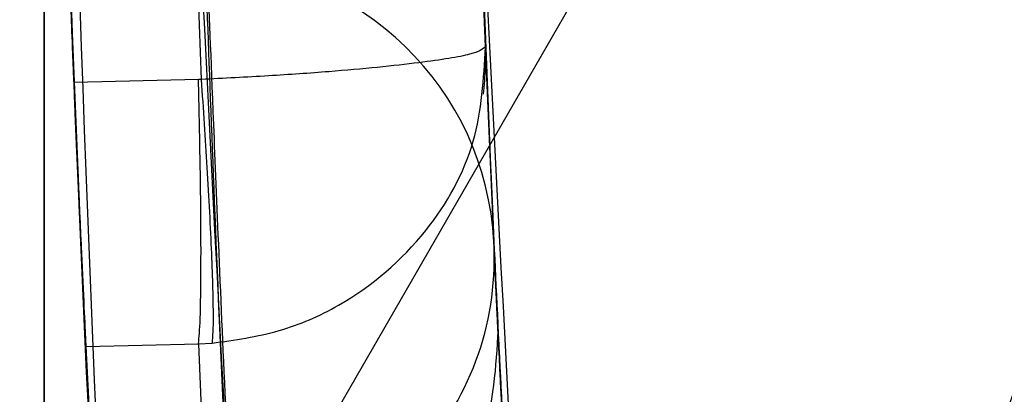
# Model space of a CAD drawing. Units: millimetres. Extents: x 21332 to 26898, y 36834 to 44204.
# Drawn here: x 22913 to 22914, y 40326 to 40326 of the extents above; entities that cross this region are included whole.
import ezdxf

# ---------------------------------------------------------------- set-up
doc = ezdxf.new("R2010")
doc.units = ezdxf.units.MM
doc.header["$LTSCALE"] = 200
doc.layers.add('OTWORY_MONTAŻOWE', color=1, linetype='Continuous')

msp = doc.modelspace()

# ---------------------------------------------------------------- linework, layer by layer
at = {"color": 7, "linetype": 'Continuous', "lineweight": 25}
for p, q in [((22913.96046344906, 40326.87394744471), (22912.80576291068, 40324.87394744471)), ((22913.3479710545, 40326.63856805745), (22913.35991208968, 40326.3134230053)), ((22913.60827823027, 40326.17573363447), (22913.59227476265, 40326.5839194157)), ((22913.60827823313, 40326.17573363447), (22913.59227476551, 40326.5839194157)), ((22913.60112293257, 40326.34106746365), (22913.59288459649, 40326.56522909633)), ((22913.60112293542, 40326.34106746365), (22913.59288459935, 40326.56522909633)), ((22913.60845305563, 40326.17225563996), (22913.60112293257, 40326.34106746365)), ((22913.60845305848, 40326.17225563996), (22913.60112293542, 40326.34106746365)), ((22913.35760860484, 40326.3133183695), (22913.25205553479, 40326.31093041324)), ((22913.35991207698, 40326.3134232829), (22913.35760850751, 40326.31331840904)), ((22913.35991207984, 40326.3134232829), (22913.35760851036, 40326.31331840904)), ((22913.35823445328, 40326.28775812943), (22913.35760860485, 40326.31331836955)), ((22913.35823445614, 40326.28775812943), (22913.3576086077, 40326.31331836955)), ((22913.62312887254, 40325.88539357943), (22913.61180835153, 40326.10162764765)), ((22913.62312887539, 40325.88539357943), (22913.61180835438, 40326.10162764765)), ((22913.26207101358, 40326.08730589425), (22913.35760860504, 40326.08946726962)), ((22913.3576086022, 40326.0894673215), (22913.36912449783, 40326.09002843031)), ((22913.35760860221, 40326.08946732122), (22913.36524973427, 40325.91284740454)), ((22913.35760860506, 40326.0894673215), (22913.36912450069, 40326.09002843031))]:
    msp.add_line(p, q, dxfattribs=at)
for centre, radius in [((22911.6510623723, 40326.87394744472), 7.849999999998047), ((22911.6510623723, 40326.87394744471), 7.849999999998267), ((22911.6510623723, 40326.87394744471), 5.999999999994979), ((22911.6510623723, 40326.87394744471), 6.00000000000128), ((22911.6510623723, 40326.87394744471), 5.999999999994979), ((22911.6510623723, 40326.87394744471), 5.999999999994979), ((22911.6510623723, 40326.87394744471), 5.985355339061507), ((22911.6510623723, 40326.87394744471), 5.950000000001205), ((22911.6510623723, 40326.87394744471), 5.500000000002224), ((22911.6510623723, 40326.87394744471), 5.414202986891755), ((22911.6510623723, 40326.87394744472), 4.299999999998537), ((22911.6510623723, 40326.87394744471), 4.299999999998758), ((22911.6510623723, 40326.87394744471), 4.000000000005054), ((22911.6510623723, 40326.87394744471), 3.999999999998753), ((22911.6510623723, 40326.87394744471), 3.5), ((22911.6510623723, 40326.87394744471), 3.5), ((22911.6510623723, 40326.87394744471), 3.431798623111264), ((22911.6510623723, 40326.87394744471), 3), ((22911.6510623723, 40326.87394744471), 3), ((22911.6510623723, 40326.87394744471), 3.000000000002459), ((22911.6510623723, 40326.87394744471), 3.000000000002459), ((22911.6510623723, 40326.87394744471), 2.999999999998821), ((22911.6510623723, 40326.87394744471), 3.00000000000064), ((22911.6510623723, 40326.87394744471), 2.535404477019676), ((22911.6510623723, 40326.87394744471), 2.535404477019676)]:
    msp.add_circle(centre, radius, dxfattribs=at)
for centre, radius, start, end in [((22882.714600207, 40248.86506517701), 100.000000000005, 45.00000000000148, 82.06740384780319), ((22882.714600207, 40248.86506517701), 100.000000000005, 45.00000000000148, 82.06740384780319), ((22882.714600207, 40248.86506517701), 99.00000000000506, 44.99999999999851, 82.0523710396792), ((22882.714600207, 40248.86506517701), 98.00000000000435, 45, 82.03655266815251), ((22943.22681171227, 40327.54137427646), 30.00000000000352, 181.6707858143452, 190.0224673297832), ((22943.22681171227, 40327.54137427646), 30.0000000000045, 181.7184613339518, 182.3506340354439), ((22913.35161617285, 40326.35319192342), 0.2488158937259088, 2.492935720080433, 88.7744300802778), ((22913.59740164908, 40325.75022793933), 0.7499999999987592, 87.26604445067916, 212.7339555492898), ((22913.59740164908, 40325.75022793933), 0.7499999999995971, 87.26604445067916, 212.7339555491396), ((22913.36031896367, 40326.16295956667), 0.248288088020984, 2.949088114751535, 88.89946375995459), ((22913.35963022321, 40326.16181165838), 0.2490276789087425, 271.2930358020312, 2.403475805837911), ((22943.22681171227, 40327.54137427646), 30.00000000000422, 182.7781545304322, 183.1164596988577)]:
    msp.add_arc(centre, radius, start, end, dxfattribs=at)
for points, knots in [([(22912.06949211875, 40301.58726753344), (22912.77096848959, 40301.26561753883), (22914.17944980762, 40300.61978251548), (22916.00393932436, 40299.6434848276), (22917.5658717047, 40298.72775397005), (22918.88033018988, 40297.8955986432), (22920.14731177883, 40297.03373206346), (22921.36434061858, 40296.14678181837), (22922.60064601784, 40295.18395062254), (22923.83857900142, 40294.1499209829), (22925.05461980247, 40293.05706573892), (22926.17600500189, 40291.97890255839), (22927.17913495029, 40290.94985112514), (22928.06310675263, 40289.98752214824), (22928.83343820848, 40289.10377594528), (22929.50646290241, 40288.29239787494), (22930.08560347637, 40287.56420561042), (22930.56886120488, 40286.93304958106), (22930.95636904035, 40286.40978827754), (22931.24687764008, 40286.00744720912), (22931.43781566091, 40285.73768963796), (22931.52982345204, 40285.60700962078), (22931.52228459846, 40285.61693309603), (22931.41288358359, 40285.77280854761), (22931.19952949452, 40286.07379604886), (22930.88275400168, 40286.51038801759), (22930.46129351297, 40287.07591034628), (22929.92284768756, 40287.77238784481), (22929.2712569321, 40288.58129218136), (22928.50909550498, 40289.48227837894), (22927.63306178034, 40290.46365612643), (22926.62342759977, 40291.52927289356), (22925.50390122686, 40292.63500580092), (22924.28974693784, 40293.75387319842), (22922.99024575498, 40294.86798816358), (22921.57135531628, 40295.99497003223), (22920.07149384978, 40297.09270568578), (22918.50895046448, 40298.14094111594), (22916.90167515554, 40299.13038623966), (22915.22308910678, 40300.06807330919), (22913.60624342843, 40300.8912886957), (22912.54089905408, 40301.37377218635), (22912.06949183744, 40301.58726765775), (22623.09627154496, 40432.46026177146), (22623.69140450502, 40433.81810834495), (22912.06949211875, 40301.58726753344)], [0, 0, 0, 0, 0.02918986154485495, 0.05860977842030548, 0.07882727932019973, 0.09904417349033023, 0.1194485836974428, 0.1398525788763254, 0.1604074855548357, 0.1851439042027868, 0.2100629805030188, 0.2352609178233314, 0.2608369594528337, 0.2852868321465802, 0.3097373744281353, 0.3344275322984521, 0.3594978902469705, 0.3848751011631649, 0.4104208275048531, 0.4364931937928262, 0.4627465208187808, 0.4887758147368063, 0.514984923196263, 0.5417610091701364, 0.5687329892648576, 0.594826336452302, 0.6211015847319112, 0.647953590354759, 0.675007558435996, 0.7009294139549761, 0.7270403975418044, 0.7537613349475581, 0.7807010299982823, 0.8057380158773447, 0.8309630267935005, 0.8564808531159377, 0.8823983869714924, 0.9067477726148835, 0.931098440815134, 0.9557601480188026, 0.9804241839644925, 1, 1, 1, 1.000000307552309, 1.000000307552309, 1.000000307552309, 1.000000307552309]), ([(22912.0694921159, 40301.58726753344), (22912.77096904743, 40301.26561587775), (22914.17945149128, 40300.61977751912), (22916.00289971359, 40299.64405548962), (22917.56595459736, 40298.72769225585), (22918.87921282866, 40297.89616491345), (22920.14846789223, 40297.03313777449), (22921.36427249896, 40296.14673158525), (22922.60335786615, 40295.18188788411), (22923.83982169666, 40294.14850926832), (22925.05605324289, 40293.05578342312), (22926.17599725744, 40291.97888797431), (22927.17801968964, 40290.95098148013), (22928.06336523431, 40289.98735855696), (22928.83322345999, 40289.10383354691), (22929.50714979628, 40288.29159729871), (22930.08558348411, 40287.56421347582), (22930.56886662172, 40286.93304744852), (22930.95636754809, 40286.40978886359), (22931.24687804296, 40286.00744704947), (22931.43781555009, 40285.73768968045), (22931.52982347821, 40285.60700960936), (22931.52228458762, 40285.61693309917), (22931.41288358292, 40285.77280854675), (22931.19952949108, 40286.07379604907), (22930.88275399901, 40286.51038801757), (22930.46129350991, 40287.07591034617), (22929.92284768532, 40287.77238784533), (22929.271256927, 40288.58129217944), (22928.50909551013, 40289.4822783858), (22927.63306174702, 40290.46365610031), (22926.62342771397, 40291.52927299393), (22925.50390079668, 40292.63500543449), (22924.28974840911, 40293.75387446247), (22922.99024016382, 40294.86798337166), (22921.57137657738, 40295.99498826585), (22920.0730024916, 40297.09147669438), (22918.50931566412, 40298.14116108535), (22916.90313233546, 40299.12915198402), (22915.2231802966, 40300.06838053749), (22913.60797715926, 40300.89042767699), (22912.54088666969, 40301.37375455979), (22912.06949183459, 40301.58726765775), (22623.10388684387, 40432.47105536797), (22623.69119935498, 40433.81877959386), (22912.0694921159, 40301.58726753344)], [0, 0, 0, 0, 0.02918986411156412, 0.05860978357395293, 0.07878262546105681, 0.09909125653363274, 0.1193993460823249, 0.1399035063804719, 0.1604074589870248, 0.1852349431060891, 0.2100627004051281, 0.2352606399411339, 0.2608366838195766, 0.2852067966909233, 0.309816735858114, 0.3344272550892221, 0.3594976152422155, 0.3848748283898668, 0.4104205569778298, 0.4364929255583859, 0.4627462548928357, 0.4887755510996569, 0.5149846618637205, 0.541760750192056, 0.5687327326584648, 0.594826082140337, 0.6211013327303693, 0.647953340714355, 0.6750073111744888, 0.7009291689728172, 0.7270401548556242, 0.753761094610991, 0.7807007920305636, 0.8057377801111666, 0.8309627932453962, 0.8564806218116549, 0.8823981579461779, 0.9066673488066619, 0.9311761697971306, 0.9556864704525087, 0.9804241822431612, 1, 1, 1, 1.000000307552309, 1.000000307552309, 1.000000307552309, 1.000000307552309]), ([(22909.54173307427, 40300.74106667946), (22910.27807056444, 40300.44154731315), (22911.75081523124, 40299.84248023422), (22913.87720595035, 40298.80605345449), (22915.91503902073, 40297.68764902337), (22917.84325262615, 40296.49463914578), (22919.64895945279, 40295.25015967234), (22921.31282046837, 40293.98158932175), (22922.82196992447, 40292.71921454333), (22924.16916046452, 40291.49194605346), (22925.35002559287, 40290.32920645348), (22926.3619288644, 40289.26070224607), (22927.208617528, 40288.31023630409), (22927.89244712564, 40287.50091834786), (22928.41868541678, 40286.85137669279), (22928.78932088258, 40286.3776451642), (22929.01043799449, 40286.08921978265), (22929.0819239211, 40285.99464956941), (22929.00656898381, 40286.09472345746), (22928.78121818131, 40286.38813737695), (22928.40532024007, 40286.86781414549), (22927.87474296574, 40287.52242151843), (22927.18631755833, 40288.33597360864), (22926.33392927515, 40289.2912817551), (22925.31631269871, 40290.36374077218), (22924.13028137854, 40291.52873491495), (22922.77826448627, 40292.75745535897), (22921.26694002667, 40294.01798722714), (22919.60890842689, 40295.27890799569), (22917.80671564344, 40296.51855121361), (22915.87866234468, 40297.70891990774), (22913.84675602811, 40298.82134990217), (22911.73609315068, 40299.84866266148), (22910.27489896537, 40300.44290221751), (22909.54173288727, 40300.74106675247), (22625.48263819376, 40416.26243414776), (22625.49022075928, 40416.28445555294), (22909.54173307427, 40300.74106667946)], [0, 0, 0, 0, 0.03110720942812158, 0.06221736282110076, 0.09326513980149574, 0.1241621364071052, 0.1552094991050872, 0.1864288987466392, 0.2174400344891343, 0.2485803797843039, 0.2800310025096477, 0.3112896593123625, 0.3425886044454126, 0.3742181080700316, 0.4057283753757438, 0.4371622679288896, 0.4688423103076417, 0.5005239802437025, 0.5319986269919982, 0.5635881897100641, 0.5953075394758847, 0.6267347371543537, 0.6581624313066189, 0.6897516537065598, 0.7210229446953809, 0.7522120945365491, 0.7835851921051368, 0.8146047559683134, 0.845400245696688, 0.876326037973655, 0.9074569051575723, 0.9382722449265969, 0.9690275963646742, 1, 1, 1, 1.000000200745577, 1.000000200745577, 1.000000200745577, 1.000000200745577]), ([(22909.54173307713, 40300.74106667946), (22910.27807056729, 40300.44154731315), (22911.75081523409, 40299.84248023422), (22913.8772059532, 40298.80605345449), (22915.91503902358, 40297.68764902337), (22917.84325262901, 40296.49463914578), (22919.64895945564, 40295.25015967234), (22921.31282047122, 40293.98158932175), (22922.82196992733, 40292.71921454333), (22924.16916046738, 40291.49194605346), (22925.35002559573, 40290.32920645348), (22926.36192886725, 40289.26070224607), (22927.20861753086, 40288.31023630409), (22927.8924471285, 40287.50091834786), (22928.41868541963, 40286.85137669279), (22928.78932088543, 40286.3776451642), (22929.01043799735, 40286.08921978265), (22929.08192392395, 40285.99464956941), (22929.00656898667, 40286.09472345746), (22928.78121818417, 40286.38813737695), (22928.40532024292, 40286.86781414549), (22927.8747429686, 40287.52242151843), (22927.18631756118, 40288.33597360864), (22926.33392927801, 40289.2912817551), (22925.31631270157, 40290.36374077218), (22924.1302813814, 40291.52873491495), (22922.77826448913, 40292.75745535897), (22921.26694002952, 40294.01798722714), (22919.60890842975, 40295.27890799569), (22917.8067156463, 40296.51855121361), (22915.87866234753, 40297.70891990774), (22913.84675603097, 40298.82134990217), (22911.73609315353, 40299.84866266148), (22910.27489896823, 40300.44290221751), (22909.54173289013, 40300.74106675247), (22625.48263819662, 40416.26243414776), (22625.49022076126, 40416.2844555528), (22909.54173307713, 40300.74106667946)], [0, 0, 0, 0, 0.03110720942811892, 0.06221736282110069, 0.09326513980149599, 0.1241621364071074, 0.1552094991050874, 0.1864288987466398, 0.2174400344891321, 0.2485803797843077, 0.2800310025096472, 0.3112896593123616, 0.3425886044454121, 0.3742181080700303, 0.4057283753757424, 0.4371622679288905, 0.46884231030764, 0.5005239802437016, 0.5319986269919973, 0.5635881897100632, 0.5953075394758858, 0.6267347371543508, 0.6581624313066186, 0.6897516537065601, 0.7210229446953826, 0.7522120945365488, 0.7835851921051354, 0.8146047559683114, 0.8454002456966865, 0.8763260379736559, 0.9074569051575718, 0.9382722449265943, 0.9690275963646742, 1, 1, 1, 1.000000200745577, 1.000000200745577, 1.000000200745577, 1.000000200745577]), ([(22913.22681171227, 40344.84101968857), (22913.22681171227, 40345.42613927553), (22913.22681171227, 40346.59408920908), (22913.22681171227, 40348.27781294437), (22913.22681171227, 40349.88170010145), (22913.22681171227, 40351.38226679367), (22913.22681171227, 40352.75984990684), (22913.22681171227, 40353.99569492368), (22913.22681171227, 40355.07259741607), (22913.22681171227, 40355.97448219274), (22913.22681171227, 40356.68931309906), (22913.22681171227, 40357.20735144485), (22913.22681171227, 40357.52035078265), (22913.22681171227, 40357.62450187511), (22913.22681171227, 40357.51870515432), (22913.22681171227, 40357.2034591868), (22913.22681171227, 40356.6838669013), (22913.22681171227, 40355.96750687013), (22913.22681171227, 40355.06345285088), (22913.22681171227, 40353.98529092412), (22913.22681171227, 40352.74824318134), (22913.22681171227, 40351.36864736585), (22913.22681171227, 40349.86731100449), (22913.22681171227, 40348.26427311723), (22913.22681171227, 40346.58391456247), (22913.22681171227, 40345.42168272358), (22913.22681171227, 40344.84102006046), (22913.22681171227, 40177.46297409548), (22913.22681171227, 40177.4685523961), (22913.22681171227, 40344.84101968857)], [0, 0, 0, 0, 0.04195095619386595, 0.08373778214234458, 0.1252944114679742, 0.1670299975701627, 0.2086964667243227, 0.2502199280838049, 0.2919785617468549, 0.3336473199754247, 0.3751523016333529, 0.4169209000494823, 0.4585927273880477, 0.500093868128448, 0.5418593484135945, 0.5835350343622384, 0.6250469930031436, 0.666796269439785, 0.7084766159350474, 0.7500140789185157, 0.7917340226610468, 0.8334198471328491, 0.8749975738705948, 0.9166749618433673, 0.9583699766762065, 1, 1, 1, 1.000000371888746, 1.000000371888746, 1.000000371888746, 1.000000371888746]), ([(22913.22681171513, 40344.84101968857), (22913.22681171513, 40345.42613927553), (22913.22681171513, 40346.59408920908), (22913.22681171513, 40348.27781294437), (22913.22681171513, 40349.88170010145), (22913.22681171513, 40351.38226679367), (22913.22681171513, 40352.75984990684), (22913.22681171513, 40353.99569492368), (22913.22681171513, 40355.07259741607), (22913.22681171513, 40355.97448219274), (22913.22681171513, 40356.68931309906), (22913.22681171513, 40357.20735144485), (22913.22681171513, 40357.52035078265), (22913.22681171513, 40357.62450187511), (22913.22681171513, 40357.51870515432), (22913.22681171513, 40357.2034591868), (22913.22681171513, 40356.6838669013), (22913.22681171513, 40355.96750687013), (22913.22681171513, 40355.06345285088), (22913.22681171513, 40353.98529092412), (22913.22681171513, 40352.74824318134), (22913.22681171513, 40351.36864736585), (22913.22681171513, 40349.86731100449), (22913.22681171513, 40348.26427311723), (22913.22681171513, 40346.58391456247), (22913.22681171513, 40345.42168272358), (22913.22681171513, 40344.84102006046), (22913.22681171513, 40177.46297409548), (22913.22681171513, 40177.4685523961), (22913.22681171513, 40344.84101968857)], [0, 0, 0, 0, 0.04195095619386544, 0.0837377821423441, 0.1252944114679743, 0.1670299975701635, 0.2086964667243236, 0.2502199280838049, 0.2919785617468559, 0.3336473199754257, 0.3751523016333529, 0.4169209000494831, 0.4585927273880496, 0.5000938681284488, 0.5418593484135966, 0.5835350343622403, 0.6250469930031429, 0.6667962694397856, 0.7084766159350493, 0.7500140789185172, 0.7917340226610484, 0.8334198471328498, 0.874997573870596, 0.916674961843368, 0.9583699766762064, 1, 1, 1, 1.000000371888746, 1.000000371888746, 1.000000371888746, 1.000000371888746]), ([(22917.37785249053, 40312.31536668573), (22917.06813147954, 40312.8638233281), (22916.43553548039, 40313.98402978927), (22915.60942926076, 40315.77153827396), (22914.86802421775, 40317.67944902724), (22914.36181340964, 40319.31685747542), (22914.02425132873, 40320.6463444937), (22913.80544409224, 40321.64628692569), (22913.61187180696, 40322.70797966908), (22913.44940776282, 40323.83115110743), (22913.32569777851, 40325.01508246735), (22913.2428210586, 40326.25862185664), (22913.23222559828, 40327.1075854573), (22913.22681171227, 40327.54137427107)], [0, 0, 0, 0, 0.1179720214629313, 0.2409543626108553, 0.3689509120722982, 0.5019650876366567, 0.5626018010552349, 0.6267419886559473, 0.6943858252660728, 0.765533449092227, 0.8401849680509167, 0.9183404646805545, 1, 1, 1, 1]), ([(22913.22681171227, 40327.54137427107), (22913.24309484815, 40326.78810904653), (22913.27441461265, 40325.33924258738), (22913.51260305223, 40323.26292780584), (22913.84767704855, 40321.37645986507), (22914.23087850876, 40319.79743279549), (22914.6220682898, 40318.47220033272), (22915.00385557141, 40317.34697407429), (22915.42042688864, 40316.26112837495), (22915.86821282758, 40315.21510171696), (22916.34479402177, 40314.20976597783), (22916.8438620752, 40313.24352525602), (22917.20128114849, 40312.62227519885), (22917.37785249053, 40312.31536668573)], [0, 0, 0, 0, 0.1417719991312681, 0.2726910624491344, 0.3927569620025705, 0.5019697999138728, 0.5779431176004215, 0.6523066397818547, 0.7250609700320035, 0.7962067540017794, 0.865744683270634, 0.9336754996495208, 1, 1, 1, 1]), ([(22917.37785249339, 40312.31536668573), (22917.0681314824, 40312.8638233281), (22916.43553548325, 40313.98402978927), (22915.60942926362, 40315.77153827396), (22914.86802422061, 40317.67944902724), (22914.3618134125, 40319.31685747542), (22914.02425133158, 40320.6463444937), (22913.80544409509, 40321.64628692569), (22913.61187180982, 40322.70797966908), (22913.44940776567, 40323.83115110743), (22913.32569778137, 40325.01508246735), (22913.24282106146, 40326.25862185664), (22913.23222560114, 40327.1075854573), (22913.22681171513, 40327.54137427107)], [0, 0, 0, 0, 0.1179720214629251, 0.2409543626108542, 0.3689509120722969, 0.5019650876366527, 0.5626018010552339, 0.626741988655947, 0.6943858252660716, 0.7655334490922264, 0.8401849680509164, 0.9183404646805535, 1, 1, 1, 1]), ([(22913.22681171513, 40327.54137427107), (22913.24309485101, 40326.78810904653), (22913.2744146155, 40325.33924258738), (22913.51260305508, 40323.26292780584), (22913.84767705141, 40321.37645986507), (22914.23087851161, 40319.79743279549), (22914.62206829266, 40318.47220033272), (22915.00385557427, 40317.34697407429), (22915.42042689149, 40316.26112837495), (22915.86821283044, 40315.21510171696), (22916.34479402463, 40314.20976597783), (22916.84386207805, 40313.24352525602), (22917.20128115135, 40312.62227519885), (22917.37785249339, 40312.31536668573)], [0, 0, 0, 0, 0.1417719991312681, 0.2726910624491349, 0.3927569620025705, 0.5019697999138728, 0.5779431176004215, 0.6523066397818547, 0.7250609700320035, 0.7962067540017794, 0.8657446832706344, 0.9336754996495212, 1, 1, 1, 1]), ([(22913.34739306489, 40326.66345510443), (22913.3832028596, 40325.9355552083), (22913.45474675025, 40324.48129413249), (22913.68425977469, 40323.04247711036), (22913.79889486597, 40322.32382978704)], [0, 0, 0, 0, 0.500529037205955, 1, 1, 1, 1]), ([(22913.34739306775, 40326.66345510443), (22913.38320286246, 40325.9355552083), (22913.45474675311, 40324.48129413249), (22913.68425977754, 40323.04247711036), (22913.79889486883, 40322.32382978704)], [0, 0, 0, 0, 0.5005290372059521, 1, 1, 1, 1]), ([(22913.31760563363, 40325.20912391573), (22913.30841432638, 40325.3327348528), (22913.29003051742, 40325.57997279085), (22913.26826393991, 40325.95249215842), (22913.25281186927, 40326.28027333379), (22913.24407349596, 40326.52021647692), (22913.24227963362, 40326.57771868281), (22913.24143009069, 40326.60495075688)], [0, 0, 0, 0, 0.1893867980071726, 0.3787982078425359, 0.592630171239429, 0.8070765255075258, 1, 1, 1, 1]), ([(22913.31760563648, 40325.20912391573), (22913.30841432923, 40325.3327348528), (22913.29003052028, 40325.57997279085), (22913.26826394277, 40325.95249215842), (22913.25281187213, 40326.28027333379), (22913.24407349882, 40326.52021647692), (22913.24227963647, 40326.57771868281), (22913.24143009354, 40326.60495075688)], [0, 0, 0, 0, 0.1893867980071726, 0.3787982078425359, 0.592630171239429, 0.8070765255075258, 1, 1, 1, 1]), ([(22913.35693799627, 40326.60195089746), (22913.35818060231, 40326.56238527113), (22913.3606613222, 40326.48339705316), (22913.37316793636, 40326.14498185742), (22913.39321956959, 40325.70067938251), (22913.41236683787, 40325.37325954119), (22913.42194493427, 40325.20947331547)], [0, 0, 0, 0, 0.2505876625851963, 0.500269419394821, 0.7500182476847168, 1, 1, 1, 1]), ([(22913.35693799913, 40326.60195089746), (22913.35818060516, 40326.56238527113), (22913.36066132506, 40326.48339705316), (22913.37316793921, 40326.14498185742), (22913.39321957244, 40325.70067938251), (22913.41236684072, 40325.37325954119), (22913.42194493713, 40325.20947331547)], [0, 0, 0, 0, 0.2505876625852537, 0.5002694193948397, 0.7500182476847067, 1, 1, 1, 1]), ([(22913.59227623789, 40326.58391968663), (22913.62786278971, 40325.87845370742), (22913.69896208812, 40324.46898486), (22913.91970455947, 40323.0741314118), (22914.02996122336, 40322.37742865738)], [0, 0, 0, 0, 0.5005190292023971, 1, 1, 1, 1]), ([(22913.59227624075, 40326.58391968663), (22913.62786279256, 40325.87845370742), (22913.69896209098, 40324.46898486), (22913.91970456233, 40323.0741314118), (22914.02996122621, 40322.37742865738)], [0, 0, 0, 0, 0.5005190292023977, 1, 1, 1, 1]), ([(22913.43743519798, 40323.99270595022), (22913.42851964218, 40324.0684755129), (22913.4106905743, 40324.21999726952), (22913.37182247606, 40324.58608157711), (22913.3328892349, 40325.00797666627), (22913.2989364141, 40325.44745630006), (22913.27358095863, 40325.85331974096), (22913.25746163857, 40326.17667941727), (22913.25021925565, 40326.3553865488), (22913.24855614057, 40326.39935374878), (22913.24799334757, 40326.41423211312)], [0, 0, 0, 0, 0.1330872604586049, 0.2661440132003804, 0.3993381880571749, 0.5341075180894171, 0.6660302553073935, 0.8002352443671626, 0.9324002251930088, 1, 1, 1, 1]), ([(22913.43743520083, 40323.99270595022), (22913.42851964504, 40324.0684755129), (22913.41069057716, 40324.21999726952), (22913.37182247892, 40324.58608157711), (22913.33288923775, 40325.00797666627), (22913.29893641696, 40325.44745630006), (22913.27358096149, 40325.85331974096), (22913.25746164142, 40326.17667941727), (22913.25021925851, 40326.3553865488), (22913.24855614342, 40326.39935374878), (22913.24799335043, 40326.41423211312)], [0, 0, 0, 0, 0.1330872604586049, 0.2661440132003804, 0.3993381880571749, 0.5341075180894171, 0.6660302553073935, 0.8002352443671626, 0.9324002251930088, 1, 1, 1, 1]), ([(22913.36508778327, 40326.41120185347), (22913.36633318064, 40326.37793931677), (22913.36881967652, 40326.31152905887), (22913.37903912981, 40326.06146788696), (22913.3951148389, 40325.72943386606), (22913.41686238715, 40325.33727195888), (22913.44362438976, 40324.92662672154), (22913.47223359524, 40324.53976205708), (22913.49972515139, 40324.20529506657), (22913.51222423444, 40324.0648438439), (22913.51847412927, 40323.99461426247)], [0, 0, 0, 0, 0.1254761481267004, 0.2505191782109182, 0.3753455715308719, 0.5005368344996005, 0.625340005551723, 0.7502390172355977, 0.8751124486828205, 1, 1, 1, 1]), ([(22913.36508778613, 40326.41120185347), (22913.3663331835, 40326.37793931677), (22913.36881967938, 40326.31152905887), (22913.37903913267, 40326.06146788696), (22913.39511484175, 40325.72943386606), (22913.41686239001, 40325.33727195888), (22913.44362439262, 40324.92662672154), (22913.4722335981, 40324.53976205708), (22913.49972515424, 40324.20529506657), (22913.5122242373, 40324.0648438439), (22913.51847413213, 40323.99461426247)], [0, 0, 0, 0, 0.1254761481266729, 0.2505191782108965, 0.3753455715308615, 0.5005368344995923, 0.6253400055517161, 0.7502390172355796, 0.8751124486828743, 1, 1, 1, 1]), ([(22913.60019658527, 40326.36401447747), (22913.60142683762, 40326.33270131687), (22913.60387960617, 40326.27027190123), (22913.61626514464, 40326.00235380758), (22913.63615785967, 40325.65002154872), (22913.65516049167, 40325.39042654826), (22913.66465998727, 40325.26065391647)], [0, 0, 0, 0, 0.2515381054989811, 0.5014944719951161, 0.7507949913592217, 0.9999999999999999, 0.9999999999999999, 0.9999999999999999, 0.9999999999999999]), ([(22913.60019658813, 40326.36401447747), (22913.60142684048, 40326.33270131687), (22913.60387960903, 40326.27027190123), (22913.61626514749, 40326.00235380758), (22913.63615786253, 40325.65002154872), (22913.65516049453, 40325.39042654826), (22913.66465999013, 40325.26065391647)], [0, 0, 0, 0, 0.2515381054990657, 0.5014944719951357, 0.7507949913591936, 1, 1, 1, 1]), ([(22913.60111740727, 40326.34106725246), (22913.5985953731, 40326.33900735772), (22913.59342039302, 40326.33478064483), (22913.54666147601, 40326.32723952804), (22913.48307379395, 40326.32089528863), (22913.41680585969, 40326.31622354102), (22913.37917241788, 40326.31437122783), (22913.35991208027, 40326.31342323647)], [0, 0, 0, 0, 0.2196191045320899, 0.4506380231040277, 0.7076836601805333, 0.8503960541215443, 1, 1, 1, 1]), ([(22913.60111741013, 40326.34106725246), (22913.59859537596, 40326.33900735772), (22913.59342039587, 40326.33478064483), (22913.54666147886, 40326.32723952804), (22913.48307379681, 40326.32089528863), (22913.41680586255, 40326.31622354102), (22913.37917242073, 40326.31437122783), (22913.35991208312, 40326.31342323647)], [0, 0, 0, 0, 0.2196191045316327, 0.4506380231041341, 0.7076836601809978, 0.850396054122168, 0.9999999999999999, 0.9999999999999999, 0.9999999999999999, 0.9999999999999999]), ([(22913.36912449627, 40326.09002848247), (22913.38831163986, 40326.09270555324), (22913.42579923761, 40326.09793598018), (22913.49107007833, 40326.12640335126), (22913.55271353348, 40326.17945637877), (22913.59652297806, 40326.25849084332), (22913.59961198314, 40326.31401002433), (22913.60111740727, 40326.34106725246)], [0, 0, 0, 0, 0.1496441064279546, 0.2923727569049859, 0.5494104387235912, 0.7804055403900262, 0.9999999999999999, 0.9999999999999999, 0.9999999999999999, 0.9999999999999999]), ([(22913.36912449913, 40326.09002848247), (22913.38831164271, 40326.09270555324), (22913.42579924046, 40326.09793598018), (22913.49107008118, 40326.12640335126), (22913.55271353634, 40326.17945637877), (22913.59652298092, 40326.25849084332), (22913.59961198599, 40326.31401002433), (22913.60111741013, 40326.34106725246)], [0, 0, 0, 0, 0.1496441064279597, 0.29237275690503, 0.5494104387235562, 0.7804055403901998, 1, 1, 1, 1]), ([(22913.59940571107, 40326.30083469191), (22913.60016108741, 40326.30845371338), (22913.60156690491, 40326.32263333887), (22913.60125959355, 40326.33523618837), (22913.60111740727, 40326.34106725246)], [0, 0, 0, 0, 0.5373217706070674, 1, 1, 1, 1]), ([(22913.59940571392, 40326.30083469189), (22913.60016109027, 40326.30845371338), (22913.60156690776, 40326.32263333887), (22913.6012595964, 40326.33523618837), (22913.60111741013, 40326.34106725246)], [0, 0, 0, 0, 0.5373217706067932, 1, 1, 1, 1]), ([(22913.25205553278, 40326.31093041685), (22913.25240699034, 40326.30242191231), (22913.25367988968, 40326.27160604316), (22913.25599554717, 40326.21791977128), (22913.25870123511, 40326.15814937095), (22913.26083554166, 40326.11284591102), (22913.26180829282, 40326.09272299804), (22913.26202448193, 40326.08826534182), (22913.26207101354, 40326.08730589497)], [0, 0, 0, 0, 0.08189254247472778, 0.2965961715574175, 0.5112944696393135, 0.7261204226725542, 0.9410513316951288, 1, 1, 1, 1]), ([(22913.25205553564, 40326.31093041685), (22913.25240699319, 40326.30242191231), (22913.25367989254, 40326.27160604316), (22913.25599555003, 40326.21791977128), (22913.25870123797, 40326.15814937095), (22913.26083554451, 40326.11284591102), (22913.26180829568, 40326.09272299804), (22913.26202448478, 40326.08826534182), (22913.2620710164, 40326.08730589497)], [0, 0, 0, 0, 0.08189254247472778, 0.2965961715574175, 0.5112944696393135, 0.7261204226725542, 0.9410513316951288, 1, 1, 1, 1]), ([(22913.35991191933, 40326.31342250716), (22913.36165691617, 40326.28821394892), (22913.36434135345, 40326.24943405428), (22913.36704071438, 40326.20028058551), (22913.36868500452, 40326.16525794642), (22913.36970332576, 40326.13571410723), (22913.37029861023, 40326.10497554921), (22913.36958705104, 40326.09591703949), (22913.36912449627, 40326.09002848247)], [0, 0, 0, 0, 0.2394898437280981, 0.3684221374261012, 0.4999932913631386, 0.6315672104285627, 0.7604973053076725, 0.9999999999999999, 0.9999999999999999, 0.9999999999999999, 0.9999999999999999]), ([(22913.35991192219, 40326.31342250716), (22913.36165691903, 40326.28821394892), (22913.36434135631, 40326.24943405428), (22913.36704071723, 40326.20028058551), (22913.36868500738, 40326.16525794642), (22913.36970332862, 40326.13571410724), (22913.37029861308, 40326.10497554921), (22913.36958705389, 40326.09591703949), (22913.36912449913, 40326.09002848247)], [0, 0, 0, 0, 0.2394898437281562, 0.3684221374260552, 0.4999932913632735, 0.6315672104287094, 0.7604973053075145, 1, 1, 1, 1]), ([(22913.76038208127, 40324.24713311746), (22913.75418821248, 40324.3030947802), (22913.74181366956, 40324.4148988918), (22913.71455865878, 40324.68159554987), (22913.68616389349, 40324.99044221501), (22913.65963879975, 40325.31839962494), (22913.6380054956, 40325.63102922298), (22913.62212095306, 40325.89694985755), (22913.61194935551, 40326.09557900286), (22913.60950502348, 40326.14894807108), (22913.60827823027, 40326.17573363447)], [0, 0, 0, 0, 0.1251452530451473, 0.2500239119641667, 0.3746851391688404, 0.4991629336148209, 0.6239061669233404, 0.7487785106601645, 0.8739136853852786, 1, 1, 1, 1]), ([(22913.76038208413, 40324.24713311746), (22913.75418821534, 40324.3030947802), (22913.74181367242, 40324.4148988918), (22913.71455866164, 40324.68159554987), (22913.68616389634, 40324.99044221501), (22913.6596388026, 40325.31839962494), (22913.63800549845, 40325.63102922298), (22913.62212095592, 40325.89694985755), (22913.61194935836, 40326.09557900286), (22913.60950502633, 40326.14894807108), (22913.60827823313, 40326.17573363447)], [0, 0, 0, 0, 0.1251452530451138, 0.2500239119641863, 0.3746851391688479, 0.4991629336148301, 0.6239061669233456, 0.7487785106602005, 0.8739136853853189, 0.9999999999999999, 0.9999999999999999, 0.9999999999999999, 0.9999999999999999]), ([(22913.66582165827, 40325.24564628246), (22913.65773969231, 40325.35488671411), (22913.64160439704, 40325.57298050828), (22913.62359490052, 40325.86963623294), (22913.61207749888, 40326.09230713813), (22913.60965316443, 40326.14557392107), (22913.60843882827, 40326.17225496746)], [0, 0, 0, 0, 0.2498911823308732, 0.4988969309803391, 0.7490001554542057, 0.9999999999999999, 0.9999999999999999, 0.9999999999999999, 0.9999999999999999]), ([(22913.66582166113, 40325.24564628246), (22913.65773969517, 40325.35488671411), (22913.64160439989, 40325.57298050828), (22913.62359490338, 40325.86963623294), (22913.61207750174, 40326.09230713813), (22913.60965316728, 40326.14557392107), (22913.60843883112, 40326.17225496746)], [0, 0, 0, 0, 0.2498911823308696, 0.4988969309803324, 0.7490001554540564, 1, 1, 1, 1]), ([(22913.61178804734, 40326.10162661796), (22913.60989365214, 40326.07002300782), (22913.60697731431, 40326.02137064403), (22913.57784382378, 40325.96175162488), (22913.54668485753, 40325.92030604869), (22913.50721021525, 40325.8864814924), (22913.44924562406, 40325.85328514667), (22913.40037353172, 40325.84674958955), (22913.36862719027, 40325.84250422133)], [0, 0, 0, 0, 0.239152871904847, 0.3681652974387408, 0.499999999638127, 0.6318347018976119, 0.7608471276002328, 1, 1, 1, 1]), ([(22913.61178805019, 40326.10162661796), (22913.609893655, 40326.07002300782), (22913.60697731716, 40326.02137064402), (22913.57784382664, 40325.96175162488), (22913.54668486039, 40325.92030604869), (22913.5072102181, 40325.8864814924), (22913.44924562691, 40325.85328514667), (22913.40037353458, 40325.84674958955), (22913.36862719313, 40325.84250422133)], [0, 0, 0, 0, 0.2391528719045807, 0.3681652974389013, 0.4999999996380479, 0.6318347018982112, 0.7608471276003258, 1, 1, 1, 1]), ([(22913.61178804527, 40326.10162666046), (22913.61167564952, 40326.10371212858), (22913.61145164857, 40326.10786839642), (22913.61533673987, 40326.02946814972), (22913.62216257045, 40325.89920237818), (22913.62887139238, 40325.78604893072), (22913.63222361927, 40325.72950904447)], [0, 0, 0, 0, 0.2516662889526339, 0.5015624528015796, 0.7509434943928037, 0.9999999999999999, 0.9999999999999999, 0.9999999999999999, 0.9999999999999999]), ([(22913.61178804813, 40326.10162666046), (22913.61167565238, 40326.10371212858), (22913.61145165142, 40326.10786839642), (22913.61533674273, 40326.02946814972), (22913.62216257331, 40325.89920237818), (22913.62887139524, 40325.78604893072), (22913.63222362213, 40325.72950904447)], [0, 0, 0, 0, 0.2516662889526249, 0.5015624528014243, 0.7509434943928956, 0.9999999999999999, 0.9999999999999999, 0.9999999999999999, 0.9999999999999999])]:
    msp.add_open_spline(points, degree=3, knots=knots, dxfattribs=at)
for points in [[(22913.35760860484, 40326.08946727038), (22913.35817178551, 40326.09506119355), (22913.35929814685, 40326.10624903988), (22913.35990379849, 40326.15319059536), (22913.35964331214, 40326.2156095778), (22913.3587040729, 40326.26370861222), (22913.35823445328, 40326.28775812943)], [(22913.3576086077, 40326.08946727038), (22913.35817178837, 40326.09506119355), (22913.35929814971, 40326.10624903988), (22913.35990380135, 40326.15319059536), (22913.359643315, 40326.2156095778), (22913.35870407576, 40326.26370861222), (22913.35823445614, 40326.28775812943)]]:
    msp.add_open_spline(points, degree=3, dxfattribs=at)
at = {"layer": 'OTWORY_MONTAŻOWE'}
msp.add_circle((22893.53372921512, 40259.25913960448), 200.0000000000032, dxfattribs=at)

doc.saveas('drawing.dxf')
